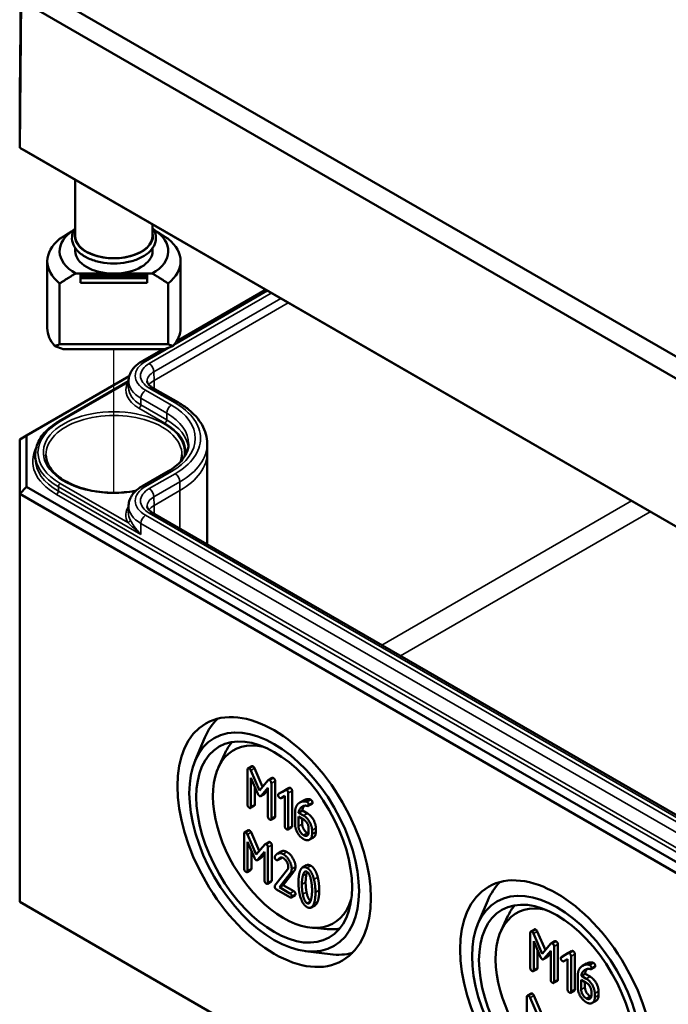
# Model space of a CAD drawing. Units: millimetres. Extents: x 16 to 588, y 6 to 415.
# Drawn here: x 197 to 245, y 47 to 121 of the extents above; entities that cross this region are included whole.
import ezdxf

# ---------------------------------------------------------------- set-up
doc = ezdxf.new("R2010")
doc.units = ezdxf.units.MM
for name, color, linetype, lineweight in [('Positionsveränderungspfad (ISO)', 7, 'Continuous', 25), ('Sichtbar (ISO)', 7, 'Continuous', 50), ('Sichtbar schmal (ISO)', 7, 'Continuous', 35)]:
    doc.layers.add(name, color=color, linetype=linetype, lineweight=lineweight)

msp = doc.modelspace()

# ---------------------------------------------------------------- linework, layer by layer
at = {"layer": 'Positionsveränderungspfad (ISO)'}
msp.add_line((203.8067, 85.0071), (203.8067, 95.7943), dxfattribs=at)
at = {"layer": 'Sichtbar (ISO)'}
for p, q in [((196.74, 114.9727), (196.8578, 125.9673)), ((256.601, 89.0905), (197.8665, 123.0009)), ((196.74, 110.8923), (196.8578, 121.9432)), ((196.8578, 121.9432), (256.1832, 87.6917)), ((196.74, 110.8923), (196.74, 114.9727)), ((197.2356, 110.6026), (196.74, 110.8923)), ((256.1344, 76.6009), (196.74, 110.8923)), ((197.2356, 110.6026), (256.3397, 76.4788)), ((200.9067, 108.4831), (200.9067, 104.2776)), ((206.7067, 105.1345), (206.7067, 104.2776)), ((200.9067, 103.363), (200.9067, 103.1345)), ((206.7067, 103.363), (206.7067, 103.1345)), ((198.8067, 102.3834), (198.8067, 97.3537)), ((208.8067, 102.3834), (208.8067, 97.3537)), ((200.9368, 101.4602), (203.8067, 101.4602)), ((201.3067, 101.3786), (201.3067, 101.2342)), ((201.3067, 101.3786), (206.3067, 101.3786)), ((201.3067, 101.2342), (201.3067, 101.1118)), ((201.3067, 101.2342), (206.3067, 101.2342)), ((203.8067, 101.4602), (206.6766, 101.4602)), ((206.3067, 101.2342), (206.3067, 101.3786)), ((206.3067, 101.1118), (206.3067, 101.2342)), ((199.7336, 96.153), (199.7336, 100.709)), ((201.3067, 101.1118), (201.3067, 100.7662)), ((201.3067, 101.1118), (206.3067, 101.1118)), ((206.3067, 100.7662), (201.3067, 100.7662)), ((206.3067, 100.7662), (206.3067, 101.1118)), ((207.8798, 100.709), (207.8798, 96.153)), ((208.5156, 96.3831), (215.19, 100.2366)), ((207.8798, 96.153), (199.7336, 96.153)), ((199.9744, 95.7943), (207.639, 95.7943)), ((205.9294, 94.89), (207.4957, 95.7943)), ((197.2356, 89.2978), (204.9567, 93.7556)), ((199.6777, 90.3654), (204.9041, 93.3829)), ((204.9041, 93.3822), (204.902, 92.8903)), ((208.6509, 91.768), (206.7083, 92.8896)), ((196.7356, 89.0092), (197.2356, 89.2978)), ((196.7356, 89.0092), (196.7356, 84.9267)), ((197.2356, 85.4545), (197.2356, 89.2978)), ((210.8039, 88.6939), (210.8067, 88.0393)), ((210.8067, 88.0294), (210.8067, 81.136)), ((197.9088, 87.875), (197.9074, 87.5473)), ((205.9294, 85.5026), (207.872, 86.6241)), ((196.7356, 84.9267), (197.2356, 85.4545)), ((256.3397, 51.3307), (197.2356, 85.4545)), ((196.7356, 84.9267), (256.1326, 50.6338)), ((196.7356, 84.9267), (196.7356, 54.308)), ((204.9041, 83.9947), (204.902, 83.5029)), ((250.1954, 58.3949), (206.7083, 83.5021)), ((209.9006, 64.9052), (210.6378, 66.6498)), ((211.6498, 64.4117), (212.156, 65.5019)), ((214.148, 64.4951), (213.8651, 64.3318)), ((214.3557, 64.3384), (214.961, 62.9429)), ((213.8334, 64.24), (213.8334, 61.5943)), ((214.7257, 62.6699), (214.0729, 64.1751)), ((214.0877, 63.611), (214.6049, 62.4142)), ((214.0877, 61.4474), (214.0877, 63.611)), ((215.6801, 63.6074), (215.3973, 63.4441)), ((214.3705, 62.9564), (214.3705, 61.6107)), ((215.3806, 63.4299), (214.7257, 62.6699)), ((214.8423, 62.2771), (215.3615, 62.8755)), ((215.3615, 62.8755), (215.3615, 60.712)), ((215.6159, 60.5651), (215.6159, 63.2108)), ((215.8987, 63.3741), (215.8987, 60.7284)), ((216.4435, 62.575), (216.9224, 62.8492)), ((216.9453, 62.8624), (216.6625, 62.6991)), ((215.094, 62.414), (214.8111, 62.2507)), ((215.3615, 62.7129), (215.1251, 62.4404)), ((216.6587, 62.6969), (216.1606, 62.4117)), ((216.4435, 62.575), (216.1606, 62.4117)), ((216.3408, 62.0997), (216.6333, 62.2686)), ((216.6333, 62.2686), (216.6333, 59.9777)), ((216.8876, 59.8309), (216.8876, 62.4766)), ((217.1705, 62.6399), (217.1705, 59.9942)), ((214.3387, 61.519), (214.0559, 61.3557)), ((218.0385, 61.9252), (217.7556, 61.7619)), ((218.6708, 61.6686), (218.388, 61.5053)), ((215.8669, 60.6367), (215.5841, 60.4734)), ((217.3963, 61.0081), (217.3963, 60.1197)), ((217.6507, 60.7144), (218.0343, 60.4929)), ((217.6507, 59.9777), (217.6507, 60.7144)), ((217.9441, 61.1653), (217.6613, 61.002)), ((218.0343, 60.7866), (217.6613, 61.002)), ((217.9441, 61.1653), (218.3172, 60.9499)), ((217.1387, 59.9024), (216.8558, 59.7391)), ((217.9335, 60.5511), (217.9335, 60.141)), ((218.953, 59.8486), (218.953, 59.5524)), ((213.5779, 59.4332), (213.5779, 56.7875)), ((213.8926, 59.6882), (213.6097, 59.5249)), ((214.4703, 57.8631), (213.8175, 59.3683)), ((214.1003, 59.5316), (214.7055, 58.1361)), ((218.4158, 59.8321), (218.4158, 59.536)), ((218.768, 59.1409), (218.4851, 58.9776)), ((218.6702, 59.3891), (218.6702, 59.6853)), ((213.8323, 58.8042), (214.3495, 57.6074)), ((213.8323, 56.6406), (213.8323, 58.8042)), ((215.1252, 58.6231), (214.4703, 57.8631)), ((215.4247, 58.8006), (215.1419, 58.6373)), ((215.3605, 55.7583), (215.3605, 58.404)), ((215.6433, 58.5673), (215.6433, 55.9216)), ((214.1151, 58.1496), (214.1151, 56.8039)), ((214.5869, 57.4703), (215.1061, 58.0687)), ((215.1061, 57.9061), (214.8697, 57.6336)), ((215.1061, 58.0687), (215.1061, 55.9052)), ((216.357, 58.088), (216.0742, 57.9247)), ((214.8386, 57.6072), (214.5557, 57.4439)), ((216.3684, 57.5996), (216.0856, 57.4363)), ((216.3894, 57.6202), (216.1066, 57.4569)), ((218.2438, 57.0554), (217.9609, 56.8921)), ((214.0833, 56.7121), (213.8005, 56.5488)), ((216.8251, 56.7287), (215.8904, 55.5381)), ((216.2253, 55.4059), (217.0265, 56.4314)), ((217.3093, 56.5947), (216.5081, 55.5692)), ((215.6115, 55.8298), (215.3287, 55.6665)), ((216.5081, 55.5692), (216.2253, 55.4059)), ((216.5081, 55.5692), (217.2987, 55.1127)), ((215.9964, 55.2444), (217.0159, 54.6557)), ((217.0159, 54.9494), (216.2253, 55.4059)), ((217.3941, 54.8007), (217.1112, 54.6374)), ((256.1326, 20.0152), (196.7356, 54.308)), ((218.8981, 54.0519), (218.6152, 53.8886)), ((231.1138, 52.6578), (231.851, 54.4023)), ((232.863, 52.1642), (233.3692, 53.2545)), ((218.5996, 52.3744), (219.7968, 52.2676)), ((235.0466, 51.9925), (235.0466, 49.3468)), ((235.3612, 52.2476), (235.0783, 52.0843)), ((235.9389, 50.4225), (235.2861, 51.9277)), ((235.5689, 52.091), (236.1742, 50.6955)), ((235.3009, 51.3635), (235.8181, 50.1667)), ((235.3009, 49.2), (235.3009, 51.3635)), ((236.5938, 51.1824), (235.9389, 50.4225)), ((236.8933, 51.36), (236.6105, 51.1967)), ((237.1119, 51.1267), (237.1119, 48.481)), ((218.1524, 50.6127), (220.0318, 50.3789)), ((235.5837, 50.709), (235.5837, 49.3633)), ((236.0555, 50.0297), (236.5748, 50.6281)), ((236.5748, 50.4654), (236.3383, 50.193)), ((236.5748, 50.6281), (236.5748, 48.4645)), ((236.8291, 48.3177), (236.8291, 50.9634)), ((237.8719, 50.4494), (237.3738, 50.1643)), ((237.6567, 50.3276), (237.3738, 50.1643)), ((237.6567, 50.3276), (238.1356, 50.6017)), ((238.1585, 50.615), (237.8757, 50.4517)), ((238.3837, 50.3924), (238.3837, 47.7467)), ((236.3072, 50.1666), (236.0243, 50.0033)), ((237.554, 49.8522), (237.8465, 50.0211)), ((237.8465, 50.0211), (237.8465, 47.7303)), ((238.1008, 47.5834), (238.1008, 50.2291)), ((239.2517, 49.6777), (238.9689, 49.5144)), ((235.552, 49.2715), (235.2691, 49.1082)), ((239.1573, 48.9179), (238.8745, 48.7546)), ((239.1573, 48.9179), (239.5304, 48.7025)), ((239.884, 49.4212), (239.6012, 49.2579)), ((237.0801, 48.3892), (236.7973, 48.2259)), ((238.6095, 48.7607), (238.6095, 47.8722)), ((238.8639, 48.467), (239.2475, 48.2455)), ((238.8639, 47.7303), (238.8639, 48.467)), ((239.2475, 48.5392), (238.8745, 48.7546)), ((239.1467, 48.3037), (239.1467, 47.8936)), ((235.1058, 47.4408), (234.8229, 47.2775)), ((235.3135, 47.2842), (235.9188, 45.8887)), ((238.3519, 47.655), (238.069, 47.4917)), ((239.629, 47.5847), (239.629, 47.2885)), ((239.8834, 47.1417), (239.8834, 47.4378)), ((240.1662, 47.6011), (240.1662, 47.305)), ((234.7911, 47.1857), (234.7911, 44.54)), ((235.6835, 45.6157), (235.0307, 47.1209)), ((239.9812, 46.8934), (239.6983, 46.7301))]:
    msp.add_line(p, q, dxfattribs=at)
for centre, major_axis, ratio, start_param, end_param in [((203.8067, 103.1345), (-4.08, 0), 0.5773503, 5.5297576, 7.0737979), ((203.8067, 104.2776), (-2.9, 0), 0.5773503, 0, 3.1415927), ((203.8067, 103.1345), (4.08, 0), 0.5773503, 5.4925727, 7.036613), ((203.8067, 102.3834), (-5, 0), 0.5773503, 5.6644566, 6.901914), ((203.8067, 102.3834), (5, 0), 0.5773503, 5.6644566, 6.901914), ((203.8067, 103.1345), (-2.9, 0), 0.5773503, 0, 1.5707963), ((203.8067, 103.1345), (2.9, 0), 0.5773503, 4.712389, 6.2831853), ((203.8067, 97.3537), (-5, 0), 0.5773503, 0, 0.4825054), ((203.8067, 97.3537), (5, 0), 0.5773503, 5.8006799, 6.2831853), ((203.8067, 95.4595), (5, 0), 0.2391463, 2.522864, 2.6590873), ((203.8067, 95.4595), (5, 0), 0.2391463, 0.4825054, 0.6187287), ((203.8067, 88.0294), (7, 0), 0.5773503, 0, 0.0024683), ((217.3851, 59.6981), (-5.125, 8.8768), 0.5773503, 0.1463067, 0.4115842), ((216.5346, 59.207), (-3.75, 6.4952), 0.5773503, 5.7874451, 9.9205181), ((217.5265, 59.7797), (-4.1229, 7.1411), 0.5773503, 0.2012226, 0.3854491), ((238.5983, 47.4506), (-5.125, 8.8768), 0.5773503, 0.1463067, 0.4115842), ((237.7478, 46.9596), (-3.75, 6.4952), 0.5773503, 5.7874451, 9.9205181), ((238.7397, 47.5323), (-4.1229, 7.1411), 0.5773503, 0.2012226, 0.3854491), ((217.5265, 59.7797), (4.1229, -7.1411), 0.5773503, 5.8977362, 6.0819627), ((217.3851, 59.6981), (5.125, -8.8768), 0.5773503, 5.8716011, 6.1368786)]:
    msp.add_ellipse(centre, major_axis=major_axis, ratio=ratio, start_param=start_param, end_param=end_param, dxfattribs=at)
for centre, major_axis in [((215.8275, 58.7988), (-5.1346, 8.8934)), ((215.8275, 58.7988), (4.5019, -7.7975)), ((215.8275, 58.7988), (-4.1334, 7.1593)), ((237.0407, 46.5513), (-5.1346, 8.8934)), ((237.0407, 46.5513), (4.5019, -7.7975)), ((237.0407, 46.5513), (-4.1334, 7.1593))]:
    msp.add_ellipse(centre, major_axis=major_axis, ratio=0.5773503, dxfattribs=at)
for points, weights in [([(200.8322, 104.7482), (200.3336, 104.4568), (199.7336, 104.0577)], [1.00153132271, 1.00805032999, 1]), ([(207.8798, 104.0577), (207.2797, 104.4568), (206.7812, 104.7482)], [1, 1.00805032999, 1.00153132271]), ([(199.7336, 100.709), (200.3961, 101.1497), (200.9368, 101.4602)], [1, 1.00889646684, 1]), ([(206.6766, 101.4602), (207.2172, 101.1497), (207.8798, 100.709)], [1, 1.00889646684, 1])]:
    msp.add_rational_spline(points, weights, degree=2, dxfattribs=at)
for points, knots in [([(206.9567, 104.1143), (206.9567, 103.9196), (206.9077, 103.7255), (206.7181, 103.3521), (206.5726, 103.1742), (206.1935, 102.8468), (205.9539, 102.7), (205.41, 102.4591), (205.1049, 102.3656), (204.4632, 102.2413), (204.1268, 102.2102), (203.4553, 102.2122), (203.1203, 102.2452), (202.4829, 102.3726), (202.1807, 102.4672), (201.6382, 102.7115), (201.3981, 102.8615), (201.0096, 103.2057), (200.8597, 103.3999), (200.6803, 103.8038), (200.6434, 104.0112), (200.6778, 104.4109), (200.7434, 104.6021), (200.8678, 104.808), (200.8867, 104.837), (200.9067, 104.8657)], [0, 0, 0, 0, 0.285086, 0.285086, 0.5892547, 0.5892547, 0.9163186, 0.9163186, 1.247043, 1.247043, 1.5760334, 1.5760334, 1.9042221, 1.9042221, 2.2332589, 2.2332589, 2.5640083, 2.5640083, 2.8906246, 2.8906246, 3.1912929, 3.1912929, 3.477108, 3.477108, 3.5248142, 3.5248142, 3.5248142, 3.5248142]), ([(206.7067, 104.8657), (206.785, 104.7535), (206.8466, 104.6349), (206.9336, 104.3827), (206.9567, 104.2486), (206.9567, 104.1143)], [5.89996371, 5.89996371, 5.89996371, 5.89996371, 6.08671761, 6.08671761, 6.28318531, 6.28318531, 6.28318531, 6.28318531]), ([(204.9041, 93.3822), (204.9046, 93.5072), (204.9223, 93.6319), (204.9892, 93.8724), (205.0381, 93.9881), (205.1612, 94.2057), (205.2353, 94.3078), (205.4034, 94.4978), (205.4974, 94.5857), (205.7018, 94.748), (205.8122, 94.8223), (205.9294, 94.89)], [0.78786644, 0.78786644, 0.78786644, 0.78786644, 0.94445242, 0.94445242, 1.1010384, 1.1010384, 1.25762437, 1.25762437, 1.41421035, 1.41421035, 1.57079633, 1.57079633, 1.57079633, 1.57079633]), ([(206.7083, 92.8896), (206.6448, 92.9263), (206.5885, 92.9646), (206.492, 93.0411), (206.4518, 93.0794), (206.3872, 93.1525), (206.3628, 93.1871), (206.3272, 93.2502), (206.3158, 93.2786), (206.3016, 93.3297), (206.2986, 93.3525), (206.2985, 93.3752)], [0, 0, 0, 0, 0.15658598, 0.15658598, 0.31317195, 0.31317195, 0.46975793, 0.46975793, 0.62634391, 0.62634391, 0.78292988, 0.78292988, 0.78292988, 0.78292988]), ([(210.8039, 88.6939), (210.8028, 88.9349), (210.7689, 89.1757), (210.6384, 89.6453), (210.542, 89.8741), (210.2942, 90.3123), (210.1427, 90.5218), (209.7919, 90.9185), (209.5924, 91.1056), (209.1516, 91.4555), (208.9103, 91.6183), (208.6509, 91.768)], [2.35866277, 2.35866277, 2.35866277, 2.35866277, 2.51524875, 2.51524875, 2.67183472, 2.67183472, 2.8284207, 2.8284207, 2.98500668, 2.98500668, 3.14159265, 3.14159265, 3.14159265, 3.14159265]), ([(197.9088, 87.875), (197.9096, 88.0648), (197.9363, 88.2545), (198.0397, 88.6268), (198.1164, 88.8093), (198.316, 89.1621), (198.4388, 89.3325), (198.7263, 89.6574), (198.891, 89.8121), (199.2576, 90.1032), (199.4595, 90.2395), (199.6777, 90.3654)], [0.78786644, 0.78786644, 0.78786644, 0.78786644, 0.94445242, 0.94445242, 1.1010384, 1.1010384, 1.25762437, 1.25762437, 1.41421035, 1.41421035, 1.57079633, 1.57079633, 1.57079633, 1.57079633]), ([(207.872, 86.6241), (208.0777, 86.7429), (208.2649, 86.8696), (208.5977, 87.1338), (208.7434, 87.2713), (208.9908, 87.551), (209.0926, 87.6931), (209.253, 87.9768), (209.3118, 88.1182), (209.3896, 88.3985), (209.4089, 88.5373), (209.4095, 88.676)], [1.57079633, 1.57079633, 1.57079633, 1.57079633, 1.7273823, 1.7273823, 1.88396828, 1.88396828, 2.04055426, 2.04055426, 2.19714023, 2.19714023, 2.35372621, 2.35372621, 2.35372621, 2.35372621]), ([(205.4655, 85.1646), (205.3667, 85.1453), (205.2668, 85.1277), (204.6419, 85.0296), (204.0941, 84.9952), (203.0066, 85.0263), (202.4672, 85.0918), (201.4537, 85.3152), (200.9796, 85.4729), (200.1463, 85.8615), (199.7868, 86.0921), (199.2146, 86.5987), (199.0029, 86.8743), (198.765, 87.3845), (198.711, 87.6171), (198.7085, 87.8493)], [5.1717201, 5.1717201, 5.1717201, 5.1717201, 5.2322494, 5.2322494, 5.5472158, 5.5472158, 5.8625038, 5.8625038, 6.177184, 6.177184, 6.4907012, 6.4907012, 6.8055705, 6.8055705, 7.0624126, 7.0624126, 7.0624126, 7.0624126]), ([(204.9041, 83.9947), (204.9046, 84.1197), (204.9223, 84.2445), (204.9892, 84.485), (205.0381, 84.6006), (205.1612, 84.8183), (205.2353, 84.9204), (205.4034, 85.1103), (205.4974, 85.1983), (205.7018, 85.3605), (205.8122, 85.4349), (205.9294, 85.5026)], [0.78786644, 0.78786644, 0.78786644, 0.78786644, 0.94445242, 0.94445242, 1.1010384, 1.1010384, 1.25762437, 1.25762437, 1.41421035, 1.41421035, 1.57079633, 1.57079633, 1.57079633, 1.57079633]), ([(206.7083, 83.5021), (206.6448, 83.5389), (206.5885, 83.5771), (206.492, 83.6537), (206.4518, 83.692), (206.3872, 83.765), (206.3628, 83.7997), (206.3272, 83.8628), (206.3158, 83.8911), (206.3016, 83.9422), (206.2986, 83.9651), (206.2985, 83.9878)], [0, 0, 0, 0, 0.15658598, 0.15658598, 0.31317195, 0.31317195, 0.46975793, 0.46975793, 0.62634391, 0.62634391, 0.78292988, 0.78292988, 0.78292988, 0.78292988])]:
    msp.add_open_spline(points, degree=3, knots=knots, dxfattribs=at)
for points, degree in [([(199.3775, 96.0143), (199.676, 95.8963), (199.9744, 95.7943)], 2), ([(207.639, 95.7943), (207.9374, 95.8963), (208.2359, 96.0143)], 2), ([(208.9049, 87.8493), (208.9031, 87.687), (208.8762, 87.5246), (208.8237, 87.3631)], 3), ([(213.9605, 64.3134), (213.8334, 64.3868), (213.8334, 64.24)], 2), ([(214.0729, 64.1751), (214.0305, 64.273), (213.9605, 64.3134)], 2), ([(214.148, 64.4951), (214.1798, 64.5134), (214.2434, 64.4767)], 2), ([(214.2434, 64.4767), (214.3133, 64.4363), (214.3557, 64.3384)], 2), ([(215.6801, 63.6074), (215.7146, 63.6273), (215.7716, 63.5944)], 2), ([(215.7716, 63.5944), (215.8987, 63.521), (215.8987, 63.3741)], 2), ([(215.4887, 63.4311), (215.4167, 63.4727), (215.3806, 63.4299)], 2), ([(215.6159, 63.2108), (215.6159, 63.3577), (215.4887, 63.4311)], 2), ([(216.9453, 62.8624), (216.9923, 62.8896), (217.0433, 62.8602)], 2), ([(217.0433, 62.8602), (217.1705, 62.7867), (217.1705, 62.6399)], 2), ([(214.6049, 62.4142), (214.6579, 62.293), (214.7257, 62.2539)], 2), ([(214.7257, 62.2539), (214.7893, 62.2172), (214.8423, 62.2771)], 2), ([(215.1251, 62.4404), (215.11, 62.4233), (215.094, 62.414)], 2), ([(216.1606, 62.4117), (216.1246, 62.3885), (216.1246, 62.3297)], 2), ([(216.1246, 62.3297), (216.1246, 62.1829), (216.2518, 62.1095)], 2), ([(216.2518, 62.1095), (216.3026, 62.0801), (216.3408, 62.0997)], 2), ([(216.7605, 62.6969), (216.7075, 62.7275), (216.6587, 62.6969)], 2), ([(216.8876, 62.4766), (216.8876, 62.6234), (216.7605, 62.6969)], 2), ([(213.8334, 61.5943), (213.8334, 61.4474), (213.9605, 61.374)], 2), ([(213.9605, 61.374), (214.0877, 61.3006), (214.0877, 61.4474)], 2), ([(214.3705, 61.6107), (214.3705, 61.5373), (214.3387, 61.519)], 2), ([(217.6846, 61.7154), (217.3963, 61.505), (217.3963, 61.0081)], 2), ([(217.6613, 61.002), (217.6888, 61.2504), (217.8563, 61.3985)], 2), ([(218.1721, 61.8476), (217.9071, 61.8782), (217.6846, 61.7154)], 2), ([(217.8563, 61.3985), (218.0682, 61.5869), (218.3522, 61.5037)], 2), ([(218.0977, 61.5213), (217.9681, 61.3812), (217.9441, 61.1653)], 2), ([(218.0385, 61.9252), (218.2317, 62.0367), (218.4549, 62.0109)], 2), ([(218.2887, 61.8146), (218.2484, 61.8378), (218.1721, 61.8476)], 2), ([(218.4158, 61.5943), (218.4158, 61.7411), (218.2887, 61.8146)], 2), ([(218.3522, 61.5037), (218.4158, 61.4841), (218.4158, 61.5943)], 2), ([(218.4549, 62.0109), (218.5312, 62.0011), (218.5715, 61.9779)], 2), ([(218.5715, 61.9779), (218.6987, 61.9044), (218.6987, 61.7576)], 2), ([(218.6987, 61.7576), (218.6987, 61.6847), (218.6708, 61.6686)], 2), ([(215.3615, 60.712), (215.3615, 60.5651), (215.4887, 60.4917)], 2), ([(215.8987, 60.7284), (215.8987, 60.655), (215.8669, 60.6367)], 2), ([(218.6702, 59.6853), (218.6702, 59.9912), (218.3035, 60.6312), (218.0343, 60.7866)], 2), ([(218.3172, 60.9499), (218.5863, 60.7945), (218.953, 60.1545), (218.953, 59.8486)], 2), ([(215.4887, 60.4917), (215.6159, 60.4183), (215.6159, 60.5651)], 2), ([(216.6333, 59.9777), (216.6333, 59.8309), (216.7605, 59.7575)], 2), ([(217.1705, 59.9942), (217.1705, 59.9208), (217.1387, 59.9024)], 2), ([(217.3963, 60.1197), (217.3963, 59.8162), (217.7672, 59.1762), (218.0343, 59.022)], 2), ([(218.0343, 59.3157), (217.8732, 59.4087), (217.6507, 59.7942), (217.6507, 59.9777)], 2), ([(217.9335, 60.141), (217.9335, 59.9575), (218.1561, 59.572), (218.3172, 59.479)], 2), ([(218.0343, 60.4929), (218.1912, 60.4024), (218.4158, 60.0157), (218.4158, 59.8321)], 2), ([(213.7051, 59.5066), (213.5779, 59.58), (213.5779, 59.4332)], 2), ([(213.8175, 59.3683), (213.7751, 59.4662), (213.7051, 59.5066)], 2), ([(213.8926, 59.6882), (213.9244, 59.7066), (213.988, 59.6699)], 2), ([(213.988, 59.6699), (214.0579, 59.6295), (214.1003, 59.5316)], 2), ([(216.7605, 59.7575), (216.8876, 59.684), (216.8876, 59.8309)], 2), ([(218.4158, 59.536), (218.4158, 59.3549), (218.1933, 59.2239), (218.0343, 59.3157)], 2), ([(218.0343, 59.022), (218.2971, 58.8703), (218.6702, 59.0832), (218.6702, 59.3891)], 2), ([(218.3172, 59.479), (218.3636, 59.4522), (218.4061, 59.4388)], 2), ([(218.953, 59.5524), (218.953, 59.2477), (218.768, 59.1409)], 2), ([(215.2333, 58.6243), (215.1613, 58.6659), (215.1252, 58.6231)], 2), ([(215.3605, 58.404), (215.3605, 58.5509), (215.2333, 58.6243)], 2), ([(215.4247, 58.8006), (215.4592, 58.8205), (215.5162, 58.7876)], 2), ([(215.5162, 58.7876), (215.6433, 58.7142), (215.6433, 58.5673)], 2), ([(214.8697, 57.6336), (214.8546, 57.6165), (214.8386, 57.6072)], 2), ([(215.8819, 57.7212), (215.8692, 57.704), (215.8692, 57.6698)], 2), ([(215.8692, 57.6698), (215.8692, 57.5229), (215.9964, 57.4495)], 2), ([(216.505, 57.8901), (216.1193, 58.1128), (215.8819, 57.7212)], 2), ([(216.1066, 57.4569), (216.291, 57.72), (216.505, 57.5964)], 2), ([(216.357, 58.088), (216.5424, 58.1951), (216.7879, 58.0534)], 2), ([(216.3994, 57.6341), (216.3944, 57.6272), (216.3894, 57.6202)], 2), ([(217.143, 56.7875), (217.143, 57.091), (216.77, 57.7371), (216.505, 57.8901)], 2), ([(216.7879, 58.0534), (217.0528, 57.9004), (217.4259, 57.2543), (217.4259, 56.9508)], 2), ([(214.3495, 57.6074), (214.4025, 57.4862), (214.4703, 57.4471)], 2), ([(214.4703, 57.4471), (214.5339, 57.4104), (214.5869, 57.4703)], 2), ([(215.9964, 57.4495), (216.0727, 57.4055), (216.1066, 57.4569)], 2), ([(216.3894, 57.6202), (216.3804, 57.6065), (216.3684, 57.5996)], 2), ([(216.505, 57.5964), (216.664, 57.5046), (216.8887, 57.1154), (216.8887, 56.9343)], 2), ([(216.8887, 56.9343), (216.8887, 56.8095), (216.8251, 56.7287)], 2), ([(217.4259, 56.9508), (217.4259, 56.7403), (217.3093, 56.5947)], 2), ([(218.2897, 56.8597), (217.9273, 57.0689), (217.7641, 56.6051)], 2), ([(218.2438, 57.0554), (218.3801, 57.1341), (218.5726, 57.023)], 2), ([(218.5726, 57.023), (218.9329, 56.8149), (219.0961, 56.1602)], 2), ([(213.5779, 56.7875), (213.5779, 56.6406), (213.7051, 56.5672)], 2), ([(213.7051, 56.5672), (213.8323, 56.4938), (213.8323, 56.6406)], 2), ([(214.1151, 56.8039), (214.1151, 56.7305), (214.0833, 56.7121)], 2), ([(217.0265, 56.4314), (217.143, 56.577), (217.143, 56.7875)], 2), ([(217.7641, 56.6051), (217.6517, 56.2857), (217.6517, 55.7595)], 2), ([(217.9061, 55.6127), (217.9061, 55.9676), (217.976, 56.2576)], 2), ([(217.976, 56.2576), (218.0778, 56.6884), (218.2897, 56.566)], 2), ([(218.2589, 56.4209), (218.1889, 56.1309), (218.1889, 55.776)], 2), ([(218.2997, 56.5599), (218.2775, 56.4997), (218.2589, 56.4209)], 2), ([(218.8132, 55.9969), (218.65, 56.6516), (218.2897, 56.8597)], 2), ([(218.2897, 56.566), (218.5017, 56.4436), (218.6034, 55.8978)], 2), ([(219.0961, 56.1602), (219.2084, 55.7111), (219.2084, 55.1874)], 2), ([(215.1061, 55.9052), (215.1061, 55.7583), (215.2333, 55.6849)], 2), ([(215.2333, 55.6849), (215.3605, 55.6115), (215.3605, 55.7583)], 2), ([(215.6433, 55.9216), (215.6433, 55.8482), (215.6115, 55.8298)], 2), ([(215.8904, 55.5381), (215.8692, 55.5087), (215.8692, 55.4646)], 2), ([(215.8692, 55.4646), (215.8692, 55.3178), (215.9964, 55.2444)], 2), ([(217.6517, 55.7595), (217.6517, 55.2309), (217.7641, 54.7818)], 2), ([(217.9739, 54.8834), (217.9061, 55.248), (217.9061, 55.6127)], 2), ([(218.1889, 55.776), (218.1889, 55.4113), (218.2567, 55.0467)], 2), ([(218.6034, 55.8978), (218.6712, 55.5356), (218.6712, 55.1709)], 2), ([(218.9256, 55.0241), (218.9256, 55.5478), (218.8132, 55.9969)], 2), ([(217.143, 54.7292), (217.143, 54.876), (217.0159, 54.9494)], 2), ([(217.0159, 54.6557), (217.143, 54.5823), (217.143, 54.7292)], 2), ([(217.2987, 55.1127), (217.4259, 55.0393), (217.4259, 54.8925)], 2), ([(217.4259, 54.8925), (217.4259, 54.819), (217.3941, 54.8007)], 2), ([(217.7641, 54.7818), (217.9273, 54.1295), (218.2897, 53.9203)], 2), ([(218.2897, 54.214), (218.0756, 54.3376), (217.9739, 54.8834)], 2), ([(218.2567, 55.0467), (218.3562, 54.5131), (218.563, 54.383)], 2), ([(218.6712, 55.1709), (218.6712, 54.8063), (218.6034, 54.5199)], 2), ([(218.8132, 54.1785), (218.9256, 54.4979), (218.9256, 55.0241)], 2), ([(219.2084, 55.1874), (219.2084, 54.6612), (219.0961, 54.3418)], 2), ([(218.6034, 54.5199), (218.5017, 54.0916), (218.2897, 54.214)], 2), ([(218.2897, 53.9203), (218.65, 53.7123), (218.8132, 54.1785)], 2), ([(219.0961, 54.3418), (219.019, 54.1217), (218.8981, 54.0519)], 2), ([(235.1737, 52.066), (235.0466, 52.1394), (235.0466, 51.9925)], 2), ([(235.2861, 51.9277), (235.2437, 52.0256), (235.1737, 52.066)], 2), ([(235.3612, 52.2476), (235.393, 52.266), (235.4566, 52.2293)], 2), ([(235.4566, 52.2293), (235.5265, 52.1889), (235.5689, 52.091)], 2), ([(236.7019, 51.1836), (236.6299, 51.2253), (236.5938, 51.1824)], 2), ([(236.8291, 50.9634), (236.8291, 51.1102), (236.7019, 51.1836)], 2), ([(236.8933, 51.36), (236.9278, 51.3798), (236.9848, 51.3469)], 2), ([(236.9848, 51.3469), (237.1119, 51.2735), (237.1119, 51.1267)], 2), ([(237.9737, 50.4494), (237.9207, 50.48), (237.8719, 50.4494)], 2), ([(238.1008, 50.2291), (238.1008, 50.376), (237.9737, 50.4494)], 2), ([(238.1585, 50.615), (238.2056, 50.6421), (238.2565, 50.6127)], 2), ([(238.2565, 50.6127), (238.3837, 50.5393), (238.3837, 50.3924)], 2), ([(235.8181, 50.1667), (235.8711, 50.0456), (235.9389, 50.0064)], 2), ([(235.9389, 50.0064), (236.0025, 49.9697), (236.0555, 50.0297)], 2), ([(236.3383, 50.193), (236.3232, 50.1758), (236.3072, 50.1666)], 2), ([(237.3738, 50.1643), (237.3378, 50.141), (237.3378, 50.0823)], 2), ([(237.3378, 50.0823), (237.3378, 49.9354), (237.465, 49.862)], 2), ([(237.465, 49.862), (237.5158, 49.8327), (237.554, 49.8522)], 2), ([(239.3853, 49.6001), (239.1203, 49.6307), (238.8978, 49.468)], 2), ([(239.2517, 49.6777), (239.4449, 49.7892), (239.6681, 49.7634)], 2), ([(239.5019, 49.5671), (239.4616, 49.5904), (239.3853, 49.6001)], 2), ([(239.629, 49.3468), (239.629, 49.4937), (239.5019, 49.5671)], 2), ([(239.6681, 49.7634), (239.7444, 49.7537), (239.7847, 49.7304)], 2), ([(239.7847, 49.7304), (239.9119, 49.657), (239.9119, 49.5101)], 2), ([(239.9119, 49.5101), (239.9119, 49.4372), (239.884, 49.4212)], 2), ([(235.0466, 49.3468), (235.0466, 49.2), (235.1737, 49.1266)], 2), ([(235.1737, 49.1266), (235.3009, 49.0531), (235.3009, 49.2)], 2), ([(235.5837, 49.3633), (235.5837, 49.2899), (235.552, 49.2715)], 2), ([(238.8978, 49.468), (238.6095, 49.2575), (238.6095, 48.7607)], 2), ([(238.8745, 48.7546), (238.902, 49.003), (239.0695, 49.151)], 2), ([(239.0695, 49.151), (239.2814, 49.3395), (239.5654, 49.2563)], 2), ([(239.3109, 49.2738), (239.1813, 49.1337), (239.1573, 48.9179)], 2), ([(239.5654, 49.2563), (239.629, 49.2367), (239.629, 49.3468)], 2), ([(236.5748, 48.4645), (236.5748, 48.3177), (236.7019, 48.2443)], 2), ([(236.7019, 48.2443), (236.8291, 48.1708), (236.8291, 48.3177)], 2), ([(237.1119, 48.481), (237.1119, 48.4076), (237.0801, 48.3892)], 2), ([(239.8834, 47.4378), (239.8834, 47.7438), (239.5167, 48.3838), (239.2475, 48.5392)], 2), ([(239.2475, 48.2455), (239.4044, 48.1549), (239.629, 47.7682), (239.629, 47.5847)], 2), ([(239.5304, 48.7025), (239.7995, 48.5471), (240.1662, 47.9071), (240.1662, 47.6011)], 2), ([(235.1058, 47.4408), (235.1376, 47.4592), (235.2012, 47.4224)], 2), ([(235.2012, 47.4224), (235.2711, 47.3821), (235.3135, 47.2842)], 2), ([(237.8465, 47.7303), (237.8465, 47.5834), (237.9737, 47.51)], 2), ([(237.9737, 47.51), (238.1008, 47.4366), (238.1008, 47.5834)], 2), ([(238.3837, 47.7467), (238.3837, 47.6733), (238.3519, 47.655)], 2), ([(238.6095, 47.8722), (238.6095, 47.5688), (238.9804, 46.9288), (239.2475, 46.7746)], 2), ([(239.2475, 47.0683), (239.0864, 47.1613), (238.8639, 47.5467), (238.8639, 47.7303)], 2), ([(239.1467, 47.8936), (239.1467, 47.71), (239.3693, 47.3246), (239.5304, 47.2316)], 2), ([(239.629, 47.2885), (239.629, 47.1074), (239.4065, 46.9765), (239.2475, 47.0683)], 2), ([(240.1662, 47.305), (240.1662, 47.0003), (239.9812, 46.8934)], 2), ([(234.9183, 47.2591), (234.7911, 47.3326), (234.7911, 47.1857)], 2), ([(235.0307, 47.1209), (234.9883, 47.2188), (234.9183, 47.2591)], 2), ([(239.2475, 46.7746), (239.5103, 46.6228), (239.8834, 46.8358), (239.8834, 47.1417)], 2), ([(239.5304, 47.2316), (239.5768, 47.2047), (239.6193, 47.1913)], 2)]:
    msp.add_open_spline(points, degree=degree, dxfattribs=at)
at = {"layer": 'Sichtbar schmal (ISO)'}
for p, q in [((215.6154, 99.991), (206.4583, 94.7042)), ((208.3033, 96.0915), (215.3365, 100.152)), ((206.8119, 94.0933), (216.3212, 99.5835)), ((216.8901, 99.255), (206.8139, 93.4375)), ((206.1794, 94.8652), (208.0358, 95.937)), ((206.8139, 93.4375), (206.8119, 94.0933)), ((199.7777, 90.3555), (204.8443, 93.2807)), ((206.8139, 93.4375), (206.8139, 92.8287)), ((208.122, 91.5823), (206.1794, 92.7038)), ((206.4583, 92.8648), (208.4009, 91.7433)), ((205.8244, 91.6001), (205.8259, 92.0929)), ((205.8259, 92.0929), (207.7685, 90.9713)), ((205.683, 91.3557), (207.6256, 90.2342)), ((207.767, 90.4786), (205.8244, 91.6001)), ((207.767, 90.4786), (207.7685, 90.9713)), ((206.1794, 85.4778), (208.122, 86.5993)), ((204.8443, 82.778), (199.7777, 85.7032)), ((208.4009, 86.4383), (206.4583, 85.3168)), ((206.8119, 84.7058), (208.7545, 85.8274)), ((208.7564, 85.1716), (208.7545, 85.8274)), ((199.6352, 85.1305), (199.6362, 85.4588)), ((255.4967, 52.8789), (199.6352, 85.1305)), ((199.6362, 85.4588), (205.8234, 81.8866)), ((208.7564, 85.1716), (206.8139, 84.0501)), ((208.7564, 85.1716), (208.7564, 82.3197)), ((199.4938, 84.8861), (255.3553, 52.6345)), ((206.8139, 84.0501), (206.8119, 84.7058)), ((242.6288, 84.3948), (223.8955, 73.5791)), ((206.8139, 84.0501), (206.8139, 83.4412)), ((225.3097, 72.7626), (244.043, 83.5783)), ((249.6665, 58.2091), (206.1794, 83.3164)), ((206.4583, 83.4774), (249.9454, 58.3701)), ((205.8234, 81.8866), (205.8259, 82.7054)), ((205.8259, 82.7054), (249.313, 57.5982)), ((214.2434, 64.4767), (213.9605, 64.3134)), ((214.3557, 64.3384), (214.0729, 64.1751)), ((215.7716, 63.5944), (215.4887, 63.4311)), ((215.8987, 63.3741), (215.6159, 63.2108)), ((217.0433, 62.8602), (216.7605, 62.6969)), ((215.1251, 62.4404), (214.8423, 62.2771)), ((217.1705, 62.6399), (216.8876, 62.4766)), ((214.3705, 61.6107), (214.0877, 61.4474)), ((218.0479, 61.5091), (217.8563, 61.3985)), ((218.4549, 62.0109), (218.1721, 61.8476)), ((218.5715, 61.9779), (218.2887, 61.8146)), ((218.6987, 61.7576), (218.4158, 61.5943)), ((215.8987, 60.7284), (215.6159, 60.5651)), ((218.3172, 60.9499), (218.0343, 60.7866)), ((217.1705, 59.9942), (216.8876, 59.8309)), ((217.9335, 60.141), (217.6507, 59.9777)), ((218.953, 59.8486), (218.6702, 59.6853)), ((213.988, 59.6699), (213.7051, 59.5066)), ((214.1003, 59.5316), (213.8175, 59.3683)), ((218.3172, 59.479), (218.0343, 59.3157)), ((218.953, 59.5524), (218.6702, 59.3891)), ((215.5162, 58.7876), (215.2333, 58.6243)), ((215.6433, 58.5673), (215.3605, 58.404)), ((214.8697, 57.6336), (214.5869, 57.4703)), ((216.7879, 58.0534), (216.505, 57.8901)), ((217.4259, 56.9508), (217.143, 56.7875)), ((218.5726, 57.023), (218.2897, 56.8597)), ((214.1151, 56.8039), (213.8323, 56.6406)), ((217.3093, 56.5947), (217.0265, 56.4314)), ((218.2589, 56.4209), (217.976, 56.2576)), ((219.0961, 56.1602), (218.8132, 55.9969)), ((215.6433, 55.9216), (215.3605, 55.7583)), ((218.1889, 55.776), (217.9061, 55.6127)), ((217.2987, 55.1127), (217.0159, 54.9494)), ((217.4259, 54.8925), (217.143, 54.7292)), ((218.2567, 55.0467), (217.9739, 54.8834)), ((219.2084, 55.1874), (218.9256, 55.0241)), ((218.5575, 54.3686), (218.2897, 54.214)), ((219.0961, 54.3418), (218.8132, 54.1785)), ((235.4566, 52.2293), (235.1737, 52.066)), ((235.5689, 52.091), (235.2861, 51.9277)), ((236.9848, 51.3469), (236.7019, 51.1836)), ((237.1119, 51.1267), (236.8291, 50.9634)), ((238.2565, 50.6127), (237.9737, 50.4494)), ((238.3837, 50.3924), (238.1008, 50.2291)), ((236.3383, 50.193), (236.0555, 50.0297)), ((239.6681, 49.7634), (239.3853, 49.6001)), ((239.7847, 49.7304), (239.5019, 49.5671)), ((239.9119, 49.5101), (239.629, 49.3468)), ((235.5837, 49.3633), (235.3009, 49.2)), ((239.2611, 49.2617), (239.0695, 49.151)), ((237.1119, 48.481), (236.8291, 48.3177)), ((239.5304, 48.7025), (239.2475, 48.5392)), ((235.2012, 47.4224), (234.9183, 47.2591)), ((235.3135, 47.2842), (235.0307, 47.1209)), ((238.3837, 47.7467), (238.1008, 47.5834)), ((239.1467, 47.8936), (238.8639, 47.7303)), ((240.1662, 47.6011), (239.8834, 47.4378)), ((240.1662, 47.305), (239.8834, 47.1417)), ((239.5304, 47.2316), (239.2475, 47.0683))]:
    msp.add_line(p, q, dxfattribs=at)
for centre, major_axis, ratio, start_param, end_param in [((203.8067, 104.2776), (2.95, 0), 0.5773503, 2.9572167, 6.4675613), ((208.0513, 93.7845), (-2.6472, 0), 0.5773503, 5.4977871, 7.0685835), ((208.0513, 93.7845), (-2.2528, 0), 0.5773503, 5.4977871, 7.0685835), ((206.1794, 94.457), (-0.25, 0.433), 0.5773503, 5.4977871, 6.2831853), ((206.4583, 94.296), (-0.25, 0.433), 0.5773503, 3.9304815, 5.4977871), ((208.0513, 93.3777), (-1.7528, 0), 0.5773503, 5.4977871, 6.2856536), ((208.0513, 92.7231), (-3.3493, 0), 0.5773503, 5.9906364, 7.0685835), ((204.8443, 93.444), (-0.1773, 0.0925), 0.7818052, 1.9580519, 2.2732266), ((208.0513, 93.3777), (-3.1472, 0), 0.5773503, 6.280717, 7.0685835), ((208.0513, 92.7231), (-1.75, 0), 0.5773503, 5.4977871, 5.8966812), ((208.0513, 92.8858), (-3.1493, 0), 0.5773503, 6.280717, 7.0685835), ((206.1794, 92.2956), (-0.25, -0.433), 0.5773503, 3.9269908, 5.4942965), ((206.4583, 92.4566), (0.25, 0.433), 0.5773503, 0, 0.7853982), ((208.4009, 91.335), (0.25, 0.433), 0.5773503, 0, 0.7853982), ((203.8067, 89.0908), (6.4972, 0), 0.5773503, 5.4977871, 7.0685835), ((203.8067, 88.0294), (5.2983, 0), 0.5773503, 6.1644101, 11.3036104), ((203.8067, 87.8675), (-5.0983, 0), 0.5773503, 3.1354218, 6.2893562), ((205.683, 91.519), (-0.1, -0.1732), 0.5773503, 0.7853982, 2.3527038), ((208.122, 91.174), (-0.25, -0.433), 0.5773503, 3.9269908, 5.4942965), ((203.8067, 88.684), (5.6028, 0), 0.5773503, 6.280717, 7.0685835), ((203.8067, 89.0908), (6.1028, 0), 0.5773503, 5.4977871, 7.0685835), ((203.8067, 88.0294), (-5.6979, 0), 0.5773503, 5.4977871, 7.0685835), ((199.7777, 90.1922), (-0.1, 0.1732), 0.5773503, 5.4977871, 6.2831853), ((207.6256, 90.3975), (-0.1, -0.1732), 0.5773503, 0.7853982, 2.3527038), ((203.8067, 88.0294), (5.4007, 0), 0.5773503, 6.2378554, 7.0685835), ((203.8067, 88.1921), (5.6007, 0), 0.5773503, 0.0773852, 0.7853982), ((203.8067, 88.684), (6.9972, 0), 0.5773503, 5.4977871, 6.2856536), ((203.8067, 87.3762), (-6.0993, 0), 0.5773503, 5.9812833, 7.0685835), ((203.8067, 88.0294), (7, 0), 0.5773503, 5.4977871, 6.2831853), ((203.8067, 87.5389), (-5.8993, 0), 0.5773503, 6.280717, 7.0685835), ((203.8067, 87.8666), (-5.8979, 0), 0.5773503, 6.280717, 7.0685835), ((208.122, 86.1911), (-0.25, 0.433), 0.5773503, 5.4977871, 6.2831853), ((199.7777, 85.5399), (-0.1, -0.1732), 0.5773503, 3.9269908, 5.4942965), ((208.4009, 86.0301), (-0.25, 0.433), 0.5773503, 3.9304815, 5.4977871), ((199.4938, 85.0494), (0.1, 0.1732), 0.5773503, 3.9269908, 5.4942965), ((208.0513, 84.3971), (-2.6472, 0), 0.5773503, 5.4977871, 7.0685835), ((208.0513, 84.3971), (-2.2528, 0), 0.5773503, 5.4977871, 7.0685835), ((206.1794, 85.0696), (-0.25, 0.433), 0.5773503, 5.4977871, 6.2831853), ((206.4583, 84.9085), (-0.25, 0.433), 0.5773503, 3.9304815, 5.4977871), ((208.0513, 83.9903), (-1.7528, 0), 0.5773503, 5.4977871, 6.2856536), ((208.0513, 83.3356), (-3.3493, 0), 0.5773503, 5.9340004, 6.5757342), ((208.0513, 83.4984), (-3.1493, 0), 0.5773503, 6.280717, 6.5757342), ((208.0513, 83.9903), (-3.1472, 0), 0.5773503, 6.280717, 7.0685835), ((208.0513, 83.3356), (-1.75, 0), 0.5773503, 5.4977871, 5.8966812), ((206.4583, 83.0691), (0.25, 0.433), 0.5773503, 0, 0.7853982), ((204.8443, 82.9413), (0.1773, 0.0925), 0.7818052, 4.3251335, 5.8924391), ((206.1794, 82.9081), (-0.25, -0.433), 0.5773503, 3.9269908, 5.4942965)]:
    msp.add_ellipse(centre, major_axis=major_axis, ratio=ratio, start_param=start_param, end_param=end_param, dxfattribs=at)
msp.add_open_spline([(204.9039, 93.3372), (204.8835, 93.3189), (204.8637, 93.3001), (204.8443, 93.2807)], degree=3, dxfattribs=at)
for points, knots in [([(204.8443, 82.778), (204.9128, 82.7094), (204.9877, 82.6334), (205.1946, 82.4297), (205.3338, 82.2983), (205.5918, 82.0728), (205.7058, 81.9781), (205.8234, 81.8866)], [-0.16927871, -0.16927871, -0.16927871, -0.16927871, -0.12416253, -0.12416253, -0.05197665, -0.05197665, 0.0008504, 0.0008504, 0.0008504, 0.0008504]), ([(205.8234, 81.8866), (205.7129, 81.9976), (205.6099, 82.1141), (205.3873, 82.3928), (205.2758, 82.5565), (205.1264, 82.8046), (205.0766, 82.8958), (205.0358, 82.974)], [-0.0008504, -0.0008504, -0.0008504, -0.0008504, 0.05197665, 0.05197665, 0.12416253, 0.12416253, 0.16927871, 0.16927871, 0.16927871, 0.16927871])]:
    msp.add_open_spline(points, degree=3, knots=knots, dxfattribs=at)

doc.saveas('drawing.dxf')
